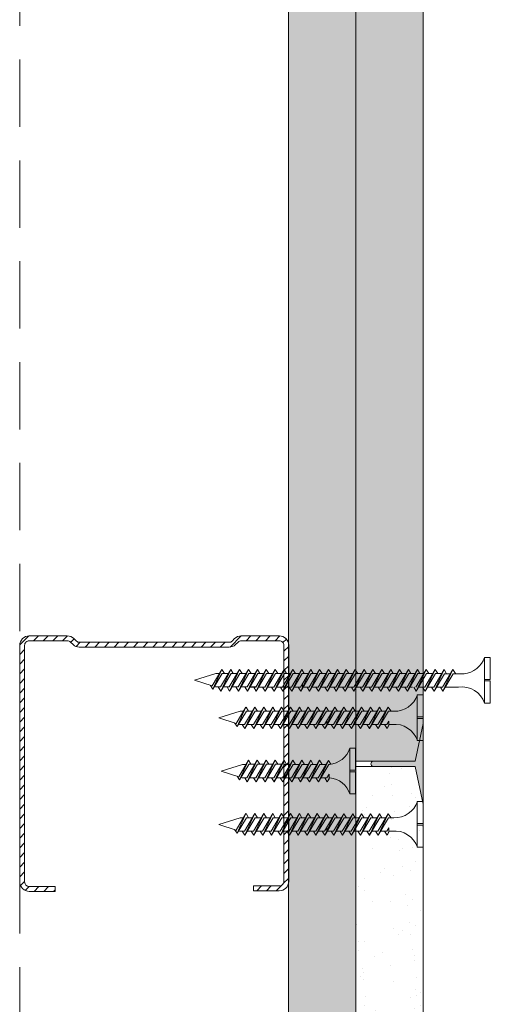
# Model space of a CAD drawing. Units: millimetres. Extents: x 20543 to 33908, y -12799 to 8201.
# Drawn here: x 22812 to 22900, y 3152 to 3335 of the extents above; entities that cross this region are included whole.
import ezdxf

# ---------------------------------------------------------------- set-up
doc = ezdxf.new("R2010")
doc.units = ezdxf.units.MM
doc.linetypes.add('DASHED2', pattern=[0.375, 0.25, -0.125])
for name, color, linetype, lineweight in [('ABS_AlçıLevha', 7, 'Continuous', 13), ('ABS_Borozan_25', 254, 'Continuous', 0), ('ABS_Borozan_38', 254, 'Continuous', 0), ('ABS_Borozan_55', 254, 'Continuous', 0), ('ABS_Derz_Alçı', 255, 'Continuous', 0), ('ABS_Derz_Dolgu', 255, 'Continuous', 0), ('ABS_Hatch_INTREMEFIT', 141, 'Continuous', 0), ('ABS_Kesik', 151, 'DASHED2', 5), ('ABS_Profil_C', 151, 'Continuous', 0), ('ABS_Vida', 251, 'Continuous', 0)]:
    doc.layers.add(name, color=color, linetype=linetype, lineweight=lineweight)
doc.layers.add('ABS_Profil_DC50', color=151, linetype='Continuous')

# ---------------------------------------------------------------- blocks, each defined once
blk = doc.blocks.new('*U280')
at = {"layer": 'ABS_Hatch_INTREMEFIT'}
h = blk.add_hatch(dxfattribs=at)
h.set_pattern_fill('AR-SAND', color=256, scale=0.015, style=0)
h.set_pattern_definition([(37.50000000000001, (-25.82560067594105, 0), (-0.02400046943976069, 0.7341198559940135), [0, -0.5791200000000001, 0, -0.6476999999999999, 0, -0.6191249999999999]), (7.499999999999999, (-25.82560067594105, 0), (0.674284924707004, 1.075237650852531), [0, -0.31242, 0, -0.52197, 0, -0.200025]), (327.5, (-26.29423067594105, 0), (1.186488555362187, 0.002155777017818643), [0, -0.1905, 0, -0.6858, 0, -0.89535]), (317.5, (-26.29423067594105, 0), (1.145334678708446, 0.3343939848858244), [0, -0.09524999999999999, 0, -0.4495799999999999, 0, -0.51435])])
h.paths.add_polyline_path([(43.72978810762281, 1.25), (-14.52062432452159, 1.25), (-15.22062432452159, 1.1), (-15.22062432452159, 0), (44.42978810762281, 0), (44.42978810762281, 1.1)])
at = {"layer": 'ABS_AlçıLevha'}
blk.add_lwpolyline([(43.72978810762281, 1.25), (-14.52062432452159, 1.25), (-15.22062432452159, 1.1), (-15.22062432452159, 0), (44.42978810762281, 0), (44.42978810762281, 1.1)], close=True, dxfattribs=at)
blk = doc.blocks.new('*U281')
at = {"layer": 'ABS_Hatch_INTREMEFIT'}
h = blk.add_hatch(dxfattribs=at)
h.set_pattern_fill('AR-SAND', color=256, scale=0.015, style=0)
h.set_pattern_definition([(37.50000000000001, (6.444229400518065, 0), (-0.02400046943976069, 0.7341198559940135), [0, -0.5791200000000001, 0, -0.6476999999999999, 0, -0.6191249999999999]), (7.499999999999999, (6.444229400518065, 0), (0.674284924707004, 1.075237650852531), [0, -0.31242, 0, -0.52197, 0, -0.200025]), (327.5, (5.975599400518065, 0), (1.186488555362187, 0.002155777017818643), [0, -0.1905, 0, -0.6858, 0, -0.89535]), (317.5, (5.975599400518065, 0), (1.145334678708446, 0.3343939848858244), [0, -0.09524999999999999, 0, -0.4495799999999999, 0, -0.51435])])
h.paths.add_polyline_path([(43.72978810762281, 1.25), (17.74920575193752, 1.25), (17.04920575193752, 1.1), (17.04920575193752, 0), (44.42978810762281, 0), (44.42978810762281, 1.1)])
at = {"layer": 'ABS_AlçıLevha'}
blk.add_lwpolyline([(43.72978810762281, 1.25), (17.74920575193752, 1.25), (17.04920575193752, 1.1), (17.04920575193752, 0), (44.42978810762281, 0), (44.42978810762281, 1.1)], close=True, dxfattribs=at)
blk = doc.blocks.new('*U246')
at = {"layer": 'ABS_Hatch_INTREMEFIT'}
h = blk.add_hatch(dxfattribs=at)
h.set_pattern_fill('AR-SAND', color=256, scale=0.015, style=0)
h.set_pattern_definition([(37.50000000000001, (53.30618303162811, 0), (-0.02400046943976069, 0.7341198559940135), [0, -0.5791200000000001, 0, -0.6476999999999999, 0, -0.6191249999999999]), (7.499999999999999, (53.30618303162811, 0), (0.674284924707004, 1.075237650852531), [0, -0.31242, 0, -0.52197, 0, -0.200025]), (327.5, (52.83755303162811, 0), (1.186488555362187, 0.002155777017818643), [0, -0.1905, 0, -0.6858, 0, -0.89535]), (317.5, (52.83755303162811, 0), (1.145334678708446, 0.3343939848858244), [0, -0.09524999999999999, 0, -0.4495799999999999, 0, -0.51435])])
h.paths.add_polyline_path([(97.73597113925092, 1.25), (10.60497635141945, 1.25), (10.60497635141945, 0), (97.73597113925092, 0)])
at = {"layer": 'ABS_AlçıLevha'}
blk.add_lwpolyline([(97.73597113925092, 1.25), (10.60497635141945, 1.25), (10.60497635141945, 0), (97.73597113925092, 0)], close=True, dxfattribs=at)
blk = doc.blocks.new('BOROZAN_45')
at = {"layer": 'ABS_Vida'}
for p, q in [((4.24999999998937, 54.99999999999983), (2.99999999998937, 51.03411558158388)), ((4.24999999998937, 54.99999999999983), (5.296664621532102, 51.7257732198521)), ((5.294692910825972, 51.73194122041951), (2.24999999998937, 49.92971748757901)), ((5.294692910825972, 51.73194122041951), (2.24999999998937, 49.92971748757901)), ((2.24999999998937, 49.92971748757901), (5.899999999990825, 51.58635142383338)), ((2.99999999998937, 49.86016462199024), (5.899808991551538, 51.58647310962971)), ((5.899808991551538, 51.58647310962971), (5.198339559629233, 52.03335842357029)), ((5.432470617550564, 51.30093834923156), (5.495497233674826, 51.10377544707063)), ((5.495497233674826, 50.18839993579587), (2.245497233674826, 48.26465021677342)), ((6.245497233674826, 50.12988084939553), (2.245497233674826, 48.26465021677342)), ((2.245497233674826, 49.91971709521732), (2.995497233674826, 49.4419143996127)), ((2.995497233674826, 48.20613113037308), (6.245497233674826, 50.12988084939553)), ((2.995497233674826, 49.85016422962855), (2.995497233674826, 48.70859245962475)), ((2.99999999998937, 51.03411558158388), (2.99999999998937, 50.37365973043035)), ((5.495497233674826, 51.10377544707063), (5.495497233674826, 50.18839993579223)), ((6.245497233674826, 50.12988084939553), (5.495497233674826, 50.60768354500016)), ((5.495497233674826, 49.6859386065442), (5.495497233674826, 48.53333305734833)), ((5.495497233674826, 48.53333305734833), (2.245497233674826, 46.60958333832951)), ((6.245497233674826, 48.47481397095163), (2.245497233674826, 46.60958333832951)), ((2.245497233674826, 48.26465021677342), (2.995497233674826, 47.7868475211688)), ((2.995497233674826, 46.55106425192918), (6.245497233674826, 48.47481397095163)), ((2.995497233674826, 48.20613113037308), (2.995497233674826, 47.05352558118085)), ((6.245497233674826, 48.47481397095163), (5.495497233674826, 48.95261666655625)), ((5.495497233674826, 48.03087172810029), (5.495497233674826, 46.87826617890443)), ((5.495497233674826, 46.87826617890806), (2.245497233674826, 44.95451645988561)), ((2.245497233674826, 44.95451645988561), (6.245497233674826, 46.81974709250773)), ((2.245497233674826, 46.60958333832951), (2.995497233674826, 46.13178064272489)), ((6.245497233674826, 46.81974709250773), (2.995497233674826, 44.89599737348527)), ((2.995497233674826, 46.55106425192918), (2.995497233674826, 45.39845870273695)), ((6.245497233674826, 46.81974709250773), (5.495497233674826, 47.29754978811235)), ((5.495497233674826, 46.37580484965639), (5.495497233674826, 45.22319930046052)), ((5.495497233674826, 45.22319930046052), (2.245497233674826, 43.29944958144171)), ((6.245497233674826, 45.16468021406382), (2.245497233674826, 43.29944958144171)), ((2.995497233674826, 44.47671376428099), (2.245497233674826, 44.95451645988561)), ((2.995497233674826, 44.89599737348527), (2.995497233674826, 43.74339182429304)), ((2.99999999998937, 43.23989710821462), (6.24999999998937, 45.17468060642551)), ((6.245497233674826, 45.16468021406382), (2.99999999998937, 43.23989710821462)), ((6.245497233674826, 45.16468021406382), (5.495497233674826, 45.64248290966844)), ((5.495497233674826, 44.72061335662494), (5.495497233674826, 43.56813242201662)), ((5.49999999998937, 44.72819210683502), (5.49999999998937, 43.57813281437831)), ((6.24999999998937, 43.51961372798161), (5.49999999998937, 43.99741642358623)), ((2.245497233674826, 43.29944958144171), (3.00875544667025, 42.82782929208753)), ((5.49999999998937, 43.57813281437831), (2.24999999998937, 41.65438309535949)), ((6.24999999998937, 43.51961372798161), (2.24999999998937, 41.65438309535949)), ((2.99999999998937, 41.58483022977072), (6.24999999998937, 43.51961372798161)), ((2.99999999998937, 43.23989710821462), (2.99999999998937, 42.09832533821083)), ((5.49999999998937, 43.07312522839476), (5.49999999998937, 41.9230659359344)), ((6.24999999998937, 41.8645468495377), (5.49999999998937, 42.34234954514233)), ((5.49999999998937, 41.92306593593804), (2.24999999998937, 39.99931621691559)), ((6.24999999998937, 41.8645468495377), (2.24999999998937, 39.99931621691559)), ((2.24999999998937, 41.65438309535949), (2.99999999998937, 41.17658039975487)), ((2.99999999998937, 39.94079713051525), (6.24999999998937, 41.8645468495377)), ((2.99999999998937, 41.58483022977072), (2.99999999998937, 40.44325845976692)), ((5.49999999998937, 41.42060460668637), (5.49999999998937, 40.2679990574905)), ((6.24999999998937, 40.2094799710938), (5.49999999998937, 40.68728266669842)), ((5.49999999998937, 40.26799905749414), (2.24999999998937, 38.34424933847168)), ((2.24999999998937, 38.34424933847168), (6.24999999998937, 40.2094799710938)), ((2.24999999998937, 39.99931621691559), (2.99999999998937, 39.52151352131096)), ((5.49999999998937, 38.6129321790466), (2.24999999998937, 36.68918246002778)), ((6.24999999998937, 38.5544130926499), (2.24999999998937, 36.68918246002778)), ((6.24999999998937, 40.2094799710938), (2.99999999998937, 38.28573025207135)), ((2.99999999998937, 39.94079713051525), (2.99999999998937, 38.78819158132302)), ((3.004502766296639, 36.62962998680069), (6.254502766296639, 38.56441348501158)), ((6.24999999998937, 38.5544130926499), (3.004502766296639, 36.62962998680069)), ((5.49999999998937, 39.76553772824246), (5.49999999998937, 38.6129321790466)), ((6.24999999998937, 38.5544130926499), (5.49999999998937, 39.03221578825452)), ((2.99999999998937, 37.86644664286706), (2.24999999998937, 38.34424933847168)), ((2.24999999998937, 36.68918246002778), (3.013258212977519, 36.2175621706736)), ((5.504502766296639, 36.96786569296438), (2.254502766296639, 35.04411597394557)), ((6.254502766296639, 36.90934660656768), (2.254502766296639, 35.04411597394557)), ((2.99999999998937, 38.28573025207135), (2.99999999998937, 37.13312470287912)), ((3.004502766296639, 34.97456310835679), (6.254502766296639, 36.90934660656768)), ((3.004502766296639, 36.62962998680069), (3.004502766296639, 35.4880582167969)), ((5.49999999998937, 38.11034623521101), (5.49999999998937, 36.95786530060269)), ((5.504502766296639, 38.1179249854211), (5.504502766296639, 36.96786569296438)), ((6.254502766296639, 36.90934660656768), (5.504502766296639, 37.3871493021723)), ((5.504502766296639, 35.31279881452775), (2.254502766296639, 33.3890490955053)), ((2.254502766296639, 33.3890490955053), (6.254502766296639, 35.25427972812741)), ((2.254502766296639, 35.04411597394557), (2.972134238776391, 34.58693430461018)), ((6.254502766296639, 35.25427972812741), (3.004502766296639, 33.33053000910496)), ((3.004502766296639, 34.98559688754887), (3.004502766296639, 33.83299133835663)), ((3.004502766296639, 34.97456310835679), (3.004502766296639, 34.87084879743253)), ((5.504502766296639, 35.31279881452411), (4.84580891102479, 34.92290277790727)), ((4.84580891102479, 34.92290277790727), (5.694671579553244, 34.92290277790727)), ((5.491343118086945, 34.80254798694642), (5.491343118086945, 34.92290277790727)), ((5.504502766296639, 36.46285810698083), (5.504502766296639, 35.31279881452048)), ((6.254502766296639, 35.25427972812378), (5.504502766296639, 35.7320824237284)), ((5.504502766296639, 34.81033748527608), (5.504502766296639, 33.65773193608021)), ((6.254502766296639, 35.25427972812378), (5.54386260325947, 34.92290277790727)), ((5.694671579553244, 34.92290277790727), (6.254502766296639, 35.25427972812378)), ((5.504502766296639, 33.65773193608021), (2.254502766296639, 31.7339822170614)), ((6.254502766296639, 33.59921284968351), (2.254502766296639, 31.7339822170614)), ((3.004502766296639, 32.91124639990068), (2.254502766296639, 33.3890490955053)), ((3.004502766296639, 33.33053000910496), (3.004502766296639, 32.17792445991273)), ((3.009005532611184, 31.67442974383431), (6.259005532611184, 33.6092132420452)), ((6.254502766296639, 33.59921284968351), (3.009005532611184, 31.67442974383431)), ((6.254502766296639, 33.59921284968351), (5.504502766296639, 34.07701554528813)), ((5.504502766296639, 33.15514599224463), (5.504502766296639, 32.00266505763631)), ((5.509005532611184, 33.16272474245471), (5.509005532611184, 32.012665449998)), ((2.254502766296639, 31.7339822170614), (3.017760979292063, 31.26236192770722)), ((5.509005532611184, 32.012665449998), (2.259005532611184, 30.08891573097918)), ((6.259005532611184, 31.9541463636013), (2.259005532611184, 30.08891573097918)), ((3.009005532611184, 30.01936286539041), (6.259005532611184, 31.9541463636013)), ((3.009005532611184, 31.67442974383431), (3.009005532611184, 30.53285797383052)), ((6.259005532611184, 31.9541463636013), (5.509005532611184, 32.43194905920592)), ((5.509005532611184, 31.50765786401445), (5.509005532611184, 30.35759857155409)), ((5.509005532611184, 30.35759857155773), (2.259005532611184, 28.43384885253528)), ((6.259005532611184, 30.29907948515739), (2.259005532611184, 28.43384885253528)), ((2.259005532611184, 30.08891573097918), (3.009005532611184, 29.61111303537456)), ((3.009005532611184, 28.37532976613494), (6.259005532611184, 30.29907948515739)), ((3.009005532611184, 30.01936286539041), (3.009005532611184, 28.87779109538661)), ((6.259005532611184, 30.29907948515739), (5.509005532611184, 30.77688218076202)), ((5.509005532611184, 29.85513724230606), (5.509005532611184, 28.70253169311019)), ((5.509005532611184, 28.70253169311383), (2.259005532611184, 26.77878197409137)), ((2.259005532611184, 26.77878197409137), (6.259005532611184, 28.64401260671349)), ((2.259005532611184, 28.43384885253528), (3.009005532611184, 27.95604615693065)), ((6.259005532611184, 28.64401260671349), (3.009005532611184, 26.72026288769104)), ((3.009005532611184, 28.37532976613494), (3.009005532611184, 27.22272421694271)), ((6.259005532611184, 28.64401260671349), (5.509005532611184, 29.12181530231811)), ((5.509005532611184, 28.20007036386215), (5.509005532611184, 27.04746481466628)), ((6.259005532611184, 26.98894572826958), (5.509005532611184, 27.46674842387421)), ((5.509005532611184, 27.04746481466628), (2.259005532611184, 25.12371509564747)), ((6.259005532611184, 26.98894572826958), (2.259005532611184, 25.12371509564747)), ((3.009005532611184, 26.30097927848675), (2.259005532611184, 26.77878197409137)), ((3.009005532611184, 26.72026288769104), (3.009005532611184, 25.5676573384988)), ((3.013508298918453, 25.06416262242038), (6.263508298918453, 26.99894612063127)), ((6.259005532611184, 26.98894572826958), (3.013508298918453, 25.06416262242038)), ((5.509005532611184, 26.5448788708307), (5.509005532611184, 25.39239793622238)), ((5.513508298918453, 26.55245762104079), (5.513508298918453, 25.40239832858407)), ((6.263508298918453, 25.34387924218737), (5.513508298918453, 25.82168193779199)), ((2.259005532611184, 25.12371509564747), (3.022263745599332, 24.65209480629329)), ((5.513508298918453, 25.40239832858407), (2.263508298918453, 23.47864860956525)), ((6.263508298918453, 25.34387924218737), (2.263508298918453, 23.47864860956525)), ((3.013508298918453, 23.40909574397648), (6.263508298918453, 25.34387924218737)), ((3.013508298918453, 25.06416262242038), (3.013508298918453, 23.92259085241659)), ((5.513508298918453, 24.89739074260052), (5.513508298918453, 23.74733145014017)), ((6.263508298918453, 23.68881236374347), (5.513508298918453, 24.16661505934809)), ((5.513508298918453, 23.74733145014017), (2.263508298918453, 21.82358173112135)), ((6.263508298918453, 23.68881236374347), (2.263508298918453, 21.82358173112135)), ((2.263508298918453, 23.47864860956525), (2.981139771398205, 23.02146694022987)), ((5.513508298918453, 22.0922645716999), (2.263508298918453, 20.16851485267745)), ((6.263508298918453, 22.03374548529956), (2.263508298918453, 20.16851485267745)), ((3.013508298918453, 21.75402886553258), (6.263508298918453, 23.68881236374347)), ((3.013508298918453, 23.40909574397648), (3.013508298918453, 22.44095362069802)), ((3.013508298918453, 23.40909574397648), (3.013508298918453, 22.26752397397269)), ((3.013508298918453, 20.10999576627711), (6.263508298918453, 22.03374548529956)), ((5.513508298918453, 23.7473314501438), (4.854814443646603, 23.35743541352696)), ((5.500348650708759, 22.74471484523065), (5.500348650708759, 23.35743541352696)), ((5.513508298918453, 23.24232386415662), (5.513508298918453, 22.09226457169626)), ((6.263508298918453, 22.03374548529956), (5.513508298918453, 22.51154818090419)), ((6.263508298918453, 23.68881236374347), (5.552868135881283, 23.35743541352696)), ((5.703677112175058, 23.35743541352696), (6.263508298918453, 23.68881236374347)), ((2.263508298918453, 21.82358173112135), (3.013508298918453, 21.34577903551673)), ((5.513508298918453, 20.437197693256), (2.263508298918453, 18.51344797423354)), ((2.263508298918453, 18.51344797423354), (6.263508298918453, 20.37867860685566)), ((2.263508298918453, 20.16851485267745), (3.013508298918453, 19.69071215707282)), ((3.013508298918453, 21.75402886553258), (3.013508298918453, 20.61245709552878)), ((6.263508298918453, 20.37867860685566), (3.013508298918453, 18.4549288878332)), ((5.513508298918453, 21.58980324244823), (5.513508298918453, 20.43719769325236)), ((6.263508298918453, 20.37867860685566), (5.513508298918453, 20.85648130246028)), ((5.513508298918453, 18.78213081480845), (2.263508298918453, 16.85838109578964)), ((6.263508298918453, 18.72361172841175), (2.263508298918453, 16.85838109578964)), ((3.013508298918453, 18.03564527862892), (2.263508298918453, 18.51344797423354)), ((3.013508298918453, 20.10999576627711), (3.013508298918453, 18.95739021708488)), ((3.013508298918453, 18.4549288878332), (3.013508298918453, 17.30232333864097)), ((3.018011065225721, 16.79882862256255), (6.268011065225721, 18.73361212077344)), ((6.263508298918453, 18.72361172841175), (3.018011065225721, 16.79882862256255)), ((5.513508298918453, 19.93473636400432), (5.513508298918453, 18.78213081480845)), ((6.263508298918453, 18.72361172841175), (5.513508298918453, 19.20141442401638)), ((2.263508298918453, 16.85838109578964), (3.026766511906601, 16.38676080643546)), ((5.518011065225721, 17.13706432872624), (2.268011065225721, 15.21331460970742)), ((6.268011065225721, 17.07854524232954), (2.268011065225721, 15.21331460970742)), ((3.018011065225721, 15.14376174411865), (6.268011065225721, 17.07854524232954)), ((3.018011065225721, 16.79882862256255), (3.018011065225721, 15.65725685255876)), ((5.513508298918453, 18.27954487097287), (5.513508298918453, 17.12706393636455)), ((5.518011065225721, 18.28712362118296), (5.518011065225721, 17.13706432872624)), ((6.268011065225721, 17.07854524232954), (5.518011065225721, 17.55634793793416)), ((5.518011065225721, 16.63205674274269), (5.518011065225721, 15.48199745028234)), ((5.518011065225721, 15.48199745028234), (2.268011065225721, 13.55824773126352)), ((6.268011065225721, 15.42347836388564), (2.268011065225721, 13.55824773126352)), ((2.268011065225721, 15.21331460970742), (2.985642537705473, 14.75613294037204)), ((3.018011065225721, 13.48869486567474), (6.268011065225721, 15.42347836388564)), ((3.018011065225721, 15.14376174411865), (3.018011065225721, 14.17561962084019)), ((5.504851417016027, 14.47938084537282), (5.504851417016027, 15.09210141366913)), ((5.504851417016027, 14.47938084537282), (5.504851417016027, 15.09210141366913)), ((6.268011065225721, 15.42347836388564), (5.518011065225721, 15.90128105949026)), ((6.268011065225721, 15.42347836388564), (5.557370902188552, 15.09210141366913)), ((5.708179878482326, 15.09210141366913), (6.268011065225721, 15.42347836388564)), ((5.518011065225721, 13.82693057184207), (2.268011065225721, 11.90318085281962)), ((6.268011065225721, 13.76841148544173), (2.268011065225721, 11.90318085281962)), ((2.268011065225721, 13.55824773126352), (3.018011065225721, 13.0804450356589)), ((3.018011065225721, 11.84466176641928), (6.268011065225721, 13.76841148544173)), ((3.018011065225721, 13.48869486567474), (3.018011065225721, 12.34712309567095)), ((6.268011065225721, 13.76841148544173), (5.518011065225721, 14.24621418104635)), ((5.518011065225721, 13.3244692425904), (5.518011065225721, 12.17186369339453)), ((5.518011065225721, 12.17186369339817), (2.268011065225721, 10.24811397437571)), ((2.268011065225721, 10.24811397437571), (6.268011065225721, 12.11334460699783)), ((2.268011065225721, 11.90318085281962), (3.018011065225721, 11.42537815721499)), ((6.268011065225721, 12.11334460699783), (3.018011065225721, 10.18959488797537)), ((3.018011065225721, 11.84466176641928), (3.018011065225721, 10.69205621722705)), ((6.268011065225721, 12.11334460699783), (5.518011065225721, 12.59114730260245)), ((5.518011065225721, 11.66940236414649), (5.518011065225721, 10.51679681495062)), ((5.518011065225721, 10.51679681495062), (2.268011065225721, 8.593047095931809)), ((6.268011065225721, 10.45827772855392), (2.268011065225721, 8.593047095931809)), ((3.018011065225721, 9.77031127877109), (2.268011065225721, 10.24811397437571)), ((3.018011065225721, 10.18959488797537), (3.018011065225721, 9.036989338783144)), ((3.02251383153299, 8.533494622704723), (6.27251383153299, 10.46827812091561)), ((6.268011065225721, 10.45827772855392), (3.02251383153299, 8.533494622704723)), ((6.268011065225721, 10.45827772855392), (5.518011065225721, 10.93608042415855)), ((5.518011065225721, 10.01421087111504), (5.518011065225721, 8.86172993650672)), ((5.52251383153299, 10.02178962132513), (5.52251383153299, 8.87173032886841)), ((6.27251383153299, 8.81321124247171), (5.52251383153299, 9.291013938076333)), ((2.268011065225721, 8.593047095931809), (3.03126927821387, 8.121426806577631)), ((5.52251383153299, 8.87173032886841), (2.27251383153299, 6.947980609849594)), ((6.27251383153299, 8.81321124247171), (2.27251383153299, 6.947980609849594)), ((3.02251383153299, 6.878427744260819), (6.27251383153299, 8.81321124247171)), ((3.02251383153299, 8.533494622704723), (3.02251383153299, 7.39192285270093)), ((5.52251383153299, 8.36672274288486), (5.52251383153299, 5.906898023057934)), ((2.27251383153299, 6.947980609849594), (2.990145304012742, 6.49079894051421)), ((3.02251383153299, 6.878427744260819), (3.02251383153299, 4.867262581642819)), ((0, 1.069598729331162), (0, 0)), ((0, 1.069598729331162), (8.5, 1.069598729331162)), ((0, 0), (4.07811015182142, 0)), ((4.07811015182142, 0), (4.07811015182142, 1.069598729327751)), ((4.36720546162087, 0), (4.36720546162087, 1.069598729327751)), ((4.36720546162087, 0), (8.5, 0)), ((8.5, 1.069598729331162), (8.5, 0))]:
    blk.add_line(p, q, dxfattribs=at)
for centre, radius, start, end in [((9.85670106903612, 5.231948965451579), 4.386426249248775, 171.1486065766325, 251.9832322253951), ((-1.401618947234311, 5.27678016090114), 4.443045744968767, 288.3887996515913, 354.7115154654173)]:
    blk.add_arc(centre, radius, start, end, dxfattribs=at)
blk = doc.blocks.new('BOROZAN_38')
at = {"layer": 'ABS_Vida'}
for p, q in [((4.249999999992895, 37.99999999999699), (2.99999999999288, 34.03411558158103)), ((4.249999999992895, 37.99999999999699), (5.296664621535626, 34.72577321984926)), ((5.899808991555062, 34.58647310962687), (5.198339559632757, 35.03335842356745)), ((5.495497233678336, 33.18839993579303), (2.245497233678336, 31.26465021677058)), ((6.245497233678336, 33.12988084939269), (2.245497233678336, 31.26465021677058)), ((5.294692910829497, 34.73194122041667), (2.24999999999288, 32.92971748757617)), ((5.294692910829497, 34.73194122041667), (2.24999999999288, 32.92971748757617)), ((2.24999999999288, 32.92971748757617), (5.89999999999435, 34.58635142383054)), ((2.995497233678336, 31.20613113037024), (6.245497233678336, 33.12988084939269)), ((2.99999999999288, 32.86016462198739), (5.899808991555062, 34.58647310962687)), ((2.99999999999288, 34.03411558158103), (2.99999999999288, 33.37365973042751)), ((5.432470617554074, 34.30093834922872), (5.495497233678336, 34.10377544706779)), ((5.495497233678336, 34.10377544706779), (5.495497233678336, 33.18839993578939)), ((6.245497233678336, 33.12988084939269), (5.495497233678336, 33.60768354499731)), ((2.245497233678336, 32.91971709521448), (2.995497233678336, 32.44191439960986)), ((5.495497233678336, 31.53333305734549), (2.245497233678336, 29.60958333832667)), ((6.245497233678336, 31.47481397094879), (2.245497233678336, 29.60958333832667)), ((2.245497233678336, 31.26465021677058), (2.995497233678336, 30.78684752116595)), ((2.995497233678336, 32.8501642296257), (2.995497233678336, 31.70859245962191)), ((2.995497233678336, 29.55106425192633), (6.245497233678336, 31.47481397094879)), ((2.995497233678336, 31.20613113037024), (2.995497233678336, 30.05352558117801)), ((5.495497233678336, 32.68593860654136), (5.495497233678336, 31.53333305734549)), ((6.245497233678336, 31.47481397094879), (5.495497233678336, 31.95261666655341)), ((5.495497233678336, 29.87826617890522), (2.245497233678336, 27.95451645988277)), ((2.245497233678336, 27.95451645988277), (6.245497233678336, 29.81974709250488)), ((2.245497233678336, 29.60958333832667), (2.995497233678336, 29.13178064272205)), ((6.245497233678336, 29.81974709250488), (2.995497233678336, 27.89599737348243)), ((2.995497233678336, 29.55106425192633), (2.995497233678336, 28.3984587027341)), ((5.495497233678336, 31.03087172809745), (5.495497233678336, 29.87826617890158)), ((6.245497233678336, 29.81974709250488), (5.495497233678336, 30.29754978810951)), ((5.495497233678336, 29.37580484965355), (5.495497233678336, 28.22319930045768)), ((5.495497233678336, 28.22319930045768), (2.245497233678336, 26.29944958143886)), ((6.245497233678336, 28.16468021406098), (2.245497233678336, 26.29944958143886)), ((2.995497233678336, 27.47671376427814), (2.245497233678336, 27.95451645988277)), ((2.995497233678336, 27.89599737348243), (2.995497233678336, 26.7433918242902)), ((2.99999999999288, 26.23989710821178), (6.24999999999288, 28.17468060642267)), ((6.245497233678336, 28.16468021406098), (2.99999999999288, 26.23989710821178)), ((6.245497233678336, 28.16468021406098), (5.495497233678336, 28.6424829096656)), ((5.495497233678336, 27.7206133566221), (5.495497233678336, 26.56813242201378)), ((5.49999999999288, 27.72819210683218), (5.49999999999288, 26.57813281437546)), ((2.245497233678336, 26.29944958143886), (3.00875544667376, 25.82782929208469)), ((5.49999999999288, 26.57813281437546), (2.24999999999288, 24.65438309535665)), ((6.24999999999288, 26.51961372797876), (2.24999999999288, 24.65438309535665)), ((2.99999999999288, 24.58483022976787), (6.24999999999288, 26.51961372797876)), ((2.99999999999288, 26.23989710821178), (2.99999999999288, 25.09832533820799)), ((6.24999999999288, 26.51961372797876), (5.49999999999288, 26.99741642358339)), ((5.49999999999288, 26.07312522839192), (5.49999999999288, 24.92306593593156)), ((5.49999999999288, 24.9230659359352), (2.24999999999288, 22.99931621691275)), ((6.24999999999288, 24.86454684953486), (2.24999999999288, 22.99931621691275)), ((2.24999999999288, 24.65438309535665), (2.99999999999288, 24.17658039975203)), ((2.99999999999288, 22.94079713051241), (6.24999999999288, 24.86454684953486)), ((2.99999999999288, 24.58483022976787), (2.99999999999288, 23.44325845976408)), ((6.24999999999288, 24.86454684953486), (5.49999999999288, 25.34234954513948)), ((5.49999999999288, 24.42060460668353), (5.49999999999288, 23.26799905748766)), ((5.49999999999288, 23.26799905749129), (2.24999999999288, 21.34424933846884)), ((2.24999999999288, 21.34424933846884), (6.24999999999288, 23.20947997109096)), ((2.24999999999288, 22.99931621691275), (2.99999999999288, 22.52151352130812)), ((6.24999999999288, 23.20947997109096), (2.99999999999288, 21.2857302520685)), ((2.99999999999288, 22.94079713051241), (2.99999999999288, 21.78819158132018)), ((6.24999999999288, 23.20947997109096), (5.49999999999288, 23.68728266669558)), ((5.49999999999288, 22.76553772823962), (5.49999999999288, 21.61293217904375)), ((6.24999999999288, 21.55441309264705), (5.49999999999288, 22.03221578825168)), ((5.49999999999288, 21.61293217904375), (2.24999999999288, 19.68918246002494)), ((6.24999999999288, 21.55441309264705), (2.24999999999288, 19.68918246002494)), ((2.99999999999288, 20.86644664286422), (2.24999999999288, 21.34424933846884)), ((2.99999999999288, 21.2857302520685), (2.99999999999288, 20.13312470287627)), ((3.004502766300149, 19.62962998679785), (6.254502766300149, 21.56441348500874)), ((6.24999999999288, 21.55441309264705), (3.004502766300149, 19.62962998679785)), ((5.49999999999288, 21.11034623520817), (5.49999999999288, 19.95786530059985)), ((5.504502766300149, 21.11792498541826), (5.504502766300149, 19.96786569296154)), ((6.254502766300149, 19.90934660656484), (5.504502766300149, 20.38714930216946)), ((2.24999999999288, 19.68918246002494), (3.013258212981029, 19.21756217067076)), ((5.504502766300149, 19.96786569296154), (2.254502766300149, 18.04411597394272)), ((6.254502766300149, 19.90934660656484), (2.254502766300149, 18.04411597394272)), ((5.504502766300149, 18.31279881452491), (2.254502766300149, 16.38904909550246)), ((3.004502766300149, 17.97456310835395), (6.254502766300149, 19.90934660656484)), ((3.004502766300149, 19.62962998679785), (3.004502766300149, 18.48805821679406)), ((5.504502766300149, 18.31279881452127), (4.8458089110283, 17.92290277790443)), ((5.504502766300149, 19.46285810697799), (5.504502766300149, 18.31279881451763)), ((6.254502766300149, 18.25427972812093), (5.504502766300149, 18.73208242372556)), ((2.254502766300149, 16.38904909550246), (6.254502766300149, 18.25427972812457)), ((2.254502766300149, 18.04411597394272), (2.972134238779901, 17.58693430460734)), ((5.504502766300149, 16.65773193607737), (2.254502766300149, 14.73398221705855)), ((6.254502766300149, 16.59921284968067), (2.254502766300149, 14.73398221705855)), ((6.254502766300149, 18.25427972812457), (3.004502766300149, 16.33053000910212)), ((3.004502766300149, 17.98559688754602), (3.004502766300149, 16.83299133835379)), ((3.004502766300149, 17.97456310835395), (3.004502766300149, 17.87084879742969)), ((3.009005532614694, 14.67442974383147), (6.259005532614694, 16.60921324204236)), ((6.254502766300149, 16.59921284968067), (3.009005532614694, 14.67442974383147)), ((4.8458089110283, 17.92290277790443), (5.694671579556754, 17.92290277790443)), ((5.491343118090455, 17.80254798694358), (5.491343118090455, 17.92290277790443)), ((5.504502766300149, 17.81033748527324), (5.504502766300149, 16.65773193607737)), ((6.254502766300149, 16.59921284968067), (5.504502766300149, 17.07701554528529)), ((6.254502766300149, 18.25427972812093), (5.54386260326298, 17.92290277790443)), ((5.694671579556754, 17.92290277790443), (6.254502766300149, 18.25427972812093)), ((3.004502766300149, 15.91124639989783), (2.254502766300149, 16.38904909550246)), ((2.254502766300149, 14.73398221705855), (3.017760979295574, 14.26236192770438)), ((5.509005532614694, 15.01266544999515), (2.259005532614694, 13.08891573097634)), ((6.259005532614694, 14.95414636359845), (2.259005532614694, 13.08891573097634)), ((3.004502766300149, 16.33053000910212), (3.004502766300149, 15.17792445990989)), ((3.009005532614694, 13.01936286538756), (6.259005532614694, 14.95414636359845)), ((3.009005532614694, 14.67442974383147), (3.009005532614694, 13.53285797382767)), ((5.504502766300149, 16.15514599224178), (5.504502766300149, 15.00266505763346)), ((5.509005532614694, 16.16272474245187), (5.509005532614694, 15.01266544999515)), ((6.259005532614694, 14.95414636359845), (5.509005532614694, 15.43194905920308)), ((5.509005532614694, 13.35759857155489), (2.259005532614694, 11.43384885253244)), ((6.259005532614694, 13.29907948515455), (2.259005532614694, 11.43384885253244)), ((2.259005532614694, 13.08891573097634), (3.009005532614694, 12.61111303537172)), ((3.009005532614694, 11.3753297661321), (6.259005532614694, 13.29907948515455)), ((3.009005532614694, 13.01936286538756), (3.009005532614694, 11.87779109538377)), ((5.509005532614694, 14.50765786401161), (5.509005532614694, 13.35759857155125)), ((6.259005532614694, 13.29907948515455), (5.509005532614694, 13.77688218075917)), ((5.509005532614694, 12.85513724230321), (5.509005532614694, 11.70253169310735)), ((5.509005532614694, 11.70253169311098), (2.259005532614694, 9.778781974088531)), ((2.259005532614694, 9.778781974088531), (6.259005532614694, 11.64401260671065)), ((2.259005532614694, 11.43384885253244), (3.009005532614694, 10.95604615692781)), ((6.259005532614694, 11.64401260671065), (3.009005532614694, 9.720262887688193)), ((3.009005532614694, 11.3753297661321), (3.009005532614694, 10.22272421693987)), ((6.259005532614694, 11.64401260671065), (5.509005532614694, 12.12181530231527)), ((5.509005532614694, 11.20007036385931), (5.509005532614694, 10.04746481466344)), ((5.509005532614694, 10.04746481466344), (2.259005532614694, 8.123715095644627)), ((6.259005532614694, 9.988945728266742), (2.259005532614694, 8.123715095644627)), ((3.009005532614694, 9.300979278483908), (2.259005532614694, 9.778781974088531)), ((3.009005532614694, 9.720262887688193), (3.009005532614694, 8.567657338495962)), ((3.013508298921963, 8.064162622417541), (6.263508298921963, 9.998946120628432)), ((6.259005532614694, 9.988945728266742), (3.013508298921963, 8.064162622417541)), ((6.259005532614694, 9.988945728266742), (5.509005532614694, 10.46674842387137)), ((5.509005532614694, 9.544878870827858), (5.509005532614694, 8.392397936219538)), ((5.513508298921963, 9.552457621037945), (5.513508298921963, 8.402398328581228)), ((2.259005532614694, 8.123715095644627), (3.022263745602842, 7.652094806290449)), ((5.513508298921963, 8.402398328581228), (2.263508298921963, 6.478648609562413)), ((6.263508298921963, 8.343879242184528), (2.263508298921963, 6.478648609562413)), ((3.013508298921963, 6.409095743973637), (6.263508298921963, 8.343879242184528)), ((3.013508298921963, 8.064162622417541), (3.013508298921963, 6.922590852413748)), ((6.263508298921963, 8.343879242184528), (5.513508298921963, 8.821681937789151)), ((5.513508298921963, 7.897390742597679), (5.513508298921963, 6.747331450137324)), ((2.263508298921963, 6.478648609562413), (2.981139771401715, 6.021466940227029)), ((3.013508298921963, 6.409095743973637), (3.013508298921963, 5.440953620695183)), ((5.513508298921963, 6.747331450140962), (4.854814443650113, 6.357435413524115)), ((4.854814443650113, 6.357435413524115), (5.703677112178568, 6.357435413524115)), ((5.500348650712269, 5.744714845227804), (5.500348650712269, 6.357435413524115)), ((6.263508298921963, 6.688812363740624), (5.513508298921963, 7.166615059345247)), ((6.263508298921963, 6.688812363740624), (5.552868135884793, 6.357435413524115)), ((5.703677112178568, 6.357435413524115), (6.263508298921963, 6.688812363740624)), ((0, 1.069598729331162), (0, 0)), ((0, 1.069598729331162), (8.5, 1.069598729331162)), ((0, 0), (4.07811015182142, 0)), ((4.07811015182142, 0), (4.07811015182142, 1.069598729327751)), ((4.36720546162087, 0), (4.36720546162087, 1.069598729327751)), ((4.36720546162087, 0), (8.5, 0)), ((8.5, 1.069598729331162), (8.5, 0))]:
    blk.add_line(p, q, dxfattribs=at)
for centre, radius, start, end in [((9.85670106903612, 5.231948965451579), 4.386426249248775, 173.2868703507717, 251.9832322253958), ((-1.362856214301132, 5.224960339790499), 4.381691391459969, 288.1215718786534, 2.825511829149102)]:
    blk.add_arc(centre, radius, start, end, dxfattribs=at)
blk = doc.blocks.new('BOROZAN_25')
at = {"layer": 'ABS_Vida'}
for p, q in [((4.25000000000729, 25.00000000000137), (3.000000000007276, 21.03411558158542)), ((4.25000000000729, 25.00000000000137), (5.296664621550022, 21.72577321985364)), ((5.899808991569458, 21.58647310963125), (5.198339559647152, 22.03335842357183)), ((5.495497233692731, 20.18839993579741), (2.245497233692731, 18.26465021677496)), ((5.294692910843892, 21.73194122042106), (2.250000000007276, 19.92971748758055)), ((5.294692910843892, 21.73194122042106), (2.250000000007276, 19.92971748758055)), ((2.250000000007276, 19.92971748758055), (5.900000000008745, 21.58635142383492)), ((3.000000000007276, 19.86016462199178), (5.899808991569458, 21.58647310963125)), ((3.000000000007276, 21.03411558158542), (3.000000000007276, 20.37365973043189)), ((5.43247061756847, 21.3009383492331), (5.495497233692731, 21.10377544707217)), ((5.495497233692731, 21.10377544707217), (5.495497233692731, 20.18839993579378)), ((6.245497233692731, 20.12988084939708), (5.495497233692731, 20.6076835450017)), ((6.245497233692731, 20.12988084939708), (2.245497233692731, 18.26465021677496)), ((2.245497233692731, 19.91971709521886), (2.995497233692731, 19.44191439961424)), ((5.495497233692731, 18.53333305734987), (2.245497233692731, 16.60958333833106)), ((6.245497233692731, 18.47481397095317), (2.245497233692731, 16.60958333833106)), ((2.995497233692731, 18.20613113037462), (6.245497233692731, 20.12988084939708)), ((2.995497233692731, 19.85016422963009), (2.995497233692731, 18.7085924596263)), ((2.995497233692731, 16.55106425193072), (6.245497233692731, 18.47481397095317)), ((5.495497233692731, 19.68593860654574), (5.495497233692731, 18.53333305734987)), ((6.245497233692731, 18.47481397095317), (5.495497233692731, 18.95261666655779)), ((2.245497233692731, 18.26465021677496), (2.995497233692731, 17.78684752117034)), ((5.495497233692731, 16.87826617890961), (2.245497233692731, 14.95451645988715)), ((2.245497233692731, 14.95451645988715), (6.245497233692731, 16.81974709250927)), ((2.245497233692731, 16.60958333833106), (2.995497233692731, 16.13178064272643)), ((2.995497233692731, 18.20613113037462), (2.995497233692731, 17.05352558118239)), ((6.245497233692731, 16.81974709250927), (2.995497233692731, 14.89599737348681)), ((2.995497233692731, 16.55106425193072), (2.995497233692731, 15.39845870273849)), ((5.495497233692731, 18.03087172810184), (5.495497233692731, 16.87826617890597)), ((6.245497233692731, 16.81974709250927), (5.495497233692731, 17.29754978811389)), ((5.495497233692731, 15.22319930046206), (2.245497233692731, 13.29944958144325)), ((6.245497233692731, 15.16468021406536), (2.245497233692731, 13.29944958144325)), ((2.995497233692731, 14.47671376428253), (2.245497233692731, 14.95451645988715)), ((2.995497233692731, 14.89599737348681), (2.995497233692731, 13.74339182429458)), ((3.000000000007276, 13.23989710821616), (6.250000000007276, 15.17468060642705)), ((6.245497233692731, 15.16468021406536), (3.000000000007276, 13.23989710821616)), ((5.495497233692731, 16.37580484965793), (5.495497233692731, 15.22319930046206)), ((6.245497233692731, 15.16468021406536), (5.495497233692731, 15.64248290966999)), ((5.495497233692731, 14.72061335662648), (5.495497233692731, 13.56813242201816)), ((5.500000000007276, 14.72819210683657), (5.500000000007276, 13.57813281437985)), ((2.245497233692731, 13.29944958144325), (3.008755446688156, 12.82782929208907)), ((5.500000000007276, 13.57813281437985), (2.250000000007276, 11.65438309536103)), ((6.250000000007276, 13.51961372798315), (2.250000000007276, 11.65438309536103)), ((3.000000000007276, 11.58483022977226), (6.250000000007276, 13.51961372798315)), ((3.000000000007276, 13.23989710821616), (3.000000000007276, 12.09832533821237)), ((6.250000000007276, 13.51961372798315), (5.500000000007276, 13.99741642358777)), ((5.500000000007276, 13.0731252283963), (5.500000000007276, 11.92306593593594)), ((5.500000000007276, 11.92306593593958), (2.250000000007276, 9.99931621691713)), ((6.250000000007276, 11.86454684953924), (2.250000000007276, 9.99931621691713)), ((2.250000000007276, 11.65438309536103), (3.000000000007276, 11.17658039975641)), ((3.000000000007276, 9.940797130516792), (6.250000000007276, 11.86454684953924)), ((3.000000000007276, 11.58483022977226), (3.000000000007276, 10.44325845976847)), ((6.250000000007276, 11.86454684953924), (5.500000000007276, 12.34234954514387)), ((5.500000000007276, 11.42060460668791), (5.500000000007276, 10.26799905749204)), ((5.500000000007276, 10.26799905749568), (2.250000000007276, 8.344249338473226)), ((2.250000000007276, 8.344249338473226), (6.250000000007276, 10.20947997109534)), ((2.250000000007276, 9.99931621691713), (3.000000000007276, 9.521513521312507)), ((6.250000000007276, 10.20947997109534), (3.000000000007276, 8.285730252072888)), ((3.000000000007276, 9.940797130516792), (3.000000000007276, 8.788191581324561)), ((6.250000000007276, 10.20947997109534), (5.500000000007276, 10.68728266669996)), ((5.500000000007276, 9.765537728244006), (5.500000000007276, 8.612932179048137)), ((5.500000000007276, 8.612932179048137), (2.250000000007276, 6.689182460029322)), ((6.250000000007276, 8.554413092651437), (2.250000000007276, 6.689182460029322)), ((3.000000000007276, 7.866446642868603), (2.250000000007276, 8.344249338473226)), ((3.000000000007276, 8.285730252072888), (3.000000000007276, 7.133124702880657)), ((3.004502766314545, 6.629629986802236), (6.254502766314545, 8.564413485013127)), ((6.250000000007276, 8.554413092651437), (3.004502766314545, 6.629629986802236)), ((6.250000000007276, 8.554413092651437), (5.500000000007276, 9.03221578825606)), ((5.500000000007276, 8.110346235212553), (5.500000000007276, 6.957865300604233)), ((5.504502766314545, 8.11792498542264), (5.504502766314545, 6.967865692965923)), ((6.254502766314545, 6.909346606569223), (5.504502766314545, 7.387149302173846)), ((2.250000000007276, 6.689182460029322), (3.013258212995424, 6.217562170675144)), ((5.504502766314545, 6.967865692965923), (2.254502766314545, 5.044115973947108)), ((6.254502766314545, 6.909346606569223), (2.254502766314545, 5.044115973947108)), ((3.004502766314545, 4.974563108358332), (6.254502766314545, 6.909346606569223)), ((3.004502766314545, 6.629629986802236), (3.004502766314545, 5.488058216798443)), ((5.504502766314545, 6.462858106982374), (5.504502766314545, 5.312798814522019)), ((6.254502766314545, 5.254279728125319), (5.504502766314545, 5.732082423729942)), ((2.254502766314545, 5.044115973947108), (2.972134238794293, 4.586934304611723)), ((3.004502766314545, 4.974563108358332), (3.004502766314545, 4.870848797434071)), ((5.504502766314545, 5.312798814525657), (4.845808911042695, 4.92290277790881)), ((4.845808911042695, 4.92290277790881), (5.69467157957115, 4.92290277790881)), ((5.491343118104851, 4.802547986947964), (5.491343118104851, 4.92290277790881)), ((6.254502766314545, 5.254279728125319), (5.543862603277375, 4.92290277790881)), ((5.69467157957115, 4.92290277790881), (6.254502766314545, 5.254279728125319)), ((0, 1.069598729331164), (0, 0)), ((0, 1.069598729331164), (8.5, 1.069598729331164)), ((0, 0), (4.07811015182142, -3.231174267785264e-27)), ((4.07811015182142, 0), (4.078110151821416, 1.069598729327757)), ((4.367205461620866, 0), (4.367205461620866, 1.069598729327757)), ((4.367205461620863, -3.231174267785264e-27), (8.5, 0)), ((8.5, 1.069598729331164), (8.5, 0))]:
    blk.add_line(p, q, dxfattribs=at)
for centre, radius, start, end in [((-1.362856214301129, 5.224960339790499), 4.381691391459969, 288.1215718786534, 355.3645189162332), ((9.856701069036117, 5.231948965451575), 4.386426249248775, 185.6178601787237, 251.9832322253959)]:
    blk.add_arc(centre, radius, start, end, dxfattribs=at)
blk = doc.blocks.new('ABS_PROFİL_DC50')
at = {"layer": 'ABS_Profil_C'}
h = blk.add_hatch(dxfattribs=at)
h.set_pattern_fill('ANSI31', color=256, scale=0.4)
h.set_pattern_definition([(45, (-4.544229697328262, 30.61396574983625), (-0.8980256121069153, 0.8980256121069153), [])])
h.paths.add_polyline_path([(-27.79422969732426, -14.78603425015428, -0.4142135623730345), (-28.64422969732112, -13.9360342501576), (-28.64422969733021, 30.06396574984349, -0.414213562373109), (-27.79422969733235, 30.91396574984167), (-20.71555004089914, 30.9139657498428, -0.1989123673800152), (-20.11450927689106, 30.6650065138512), (-19.64674232392156, 30.19723956088058, 0.1989123673799859), (-18.48001613496255, 29.71396574983707), (9.391556740299997, 29.71396574983821, 0.1989123673777534), (10.55828292924783, 30.19723956087132), (11.02604988223559, 30.66500651385226, -0.1989123673777567), (11.62709064624546, 30.91396574984167), (18.70577030267626, 30.91396574984167, -0.4142135623730763), (19.55577030266914, 30.06396574984883), (19.55577030267142, -13.8360342501569, -0.414213562373251), (18.70577030266903, -14.68603425015892), (13.90577030267087, -14.68603425015665), (13.90577030266861, -15.5860342501547), (18.70577030266082, -15.5860342501638, 0.4142135623736964), (20.4557703026706, -13.83603425015707), (20.45577030266378, 30.06396574984887, 0.4142135623728153), (18.7057703026718, 31.81396574984198), (11.62709064624156, 31.81396574984767, 0.1989123673798668), (10.38965377916018, 31.30140261692267), (9.9218868261854, 30.83363566394789, -0.1989123673796238), (9.39155674029734, 30.61396574983853), (-18.48001613494936, 30.61396574983512, -0.1989123673781105), (-19.01034622083787, 30.8336356639427), (-19.47811317382707, 31.30140261692621, 0.1989123673779524), (-20.71555004089731, 31.81396574984312), (-27.79422969732608, 31.81396574984653, 0.4142135623731911), (-29.5442296973294, 30.06396574984432), (-29.54422969733622, -13.93603425015641, 0.4142135623731404), (-27.79422969734056, -15.68603425015234), (-22.99422969732967, -15.68603425015233), (-22.99422969732967, -14.78603425015429)])
for p, q in [((-27.79422969732758, 31.81396574984653), (-20.71555004088958, 31.81396574984312)), ((-19.47811317381019, 31.30140261690933), (-19.01034622084461, 30.83363566394944)), ((9.921886826185812, 30.8336356639483), (10.38965377915139, 31.30140261691388)), ((11.62709064623078, 31.81396574984767), (18.70577030267333, 31.81396574984198)), ((-29.54422969733622, -13.93603425015847), (-29.5442296973294, 30.06396574984244)), ((-28.64422969733022, 30.06396574984244), (-28.64422969732112, -13.93603425015847)), ((-20.71555004088958, 30.9139657498428), (-27.79422969732758, 30.91396574984167)), ((-19.64674232391752, 30.19723956087653), (-20.11450927688537, 30.66500651384551)), ((-18.48001613495734, 30.61396574983512), (9.39155674029854, 30.61396574983853)), ((9.39155674029854, 29.71396574983821), (-18.48001613495734, 29.71396574983707)), ((11.0260498822243, 30.66500651384096), (10.55828292925645, 30.19723956087994)), ((18.70577030267333, 30.91396574984167), (11.62709064623533, 30.91396574984167)), ((19.55577030267142, -13.83603425015629), (19.55577030266915, 30.06396574984471)), ((20.45577030266378, 30.0639657498413), (20.4557703026706, -13.83603425015629)), ((-27.79422969732758, -14.78603425015429), (-22.99422969732967, -14.78603425015429)), ((-22.99422969732967, -15.68603425015233), (-27.79422969732758, -15.68603425015233)), ((-22.99422969732967, -15.68603425015461), (-22.99422969732967, -14.78603425015429)), ((13.90577030267087, -14.68603425015665), (13.9057703026686, -15.58603425015697)), ((13.90577030267087, -14.68603425015665), (18.70577030266651, -14.68603425015893)), ((18.70577030266651, -15.58603425016379), (13.90577030267087, -15.5860342501547))]:
    blk.add_line(p, q, dxfattribs=at)
for centre, radius, start, end in [((-27.79422969732692, 30.06396574984405), 1.750000000002481, 90.00000000002166, 180.0000000000528), ((-20.71555004089816, 30.06396574984007), 1.750000000003047, 44.99999999956671, 89.99999999971924), ((11.62709064624016, 30.06396574984269), 1.750000000004973, 90.00000000030685, 135.0000000004072), ((18.7057703026704, 30.0639657498486), 1.749999999993384, 359.999999999761, 89.99999999990403), ((-27.79422969733222, 30.06396574984367), 0.8499999999979992, 89.99999999968749, 180.0000000000827), ((-20.715550040899, 30.06396574984471), 0.8499999999980961, 44.99999999938868, 89.99999999936495), ((-18.48001613496263, 31.36396574983667), 1.649999999999597, 225.0000000001289, 270.0000000001837), ((-18.48001613494945, 31.36396574983756), 0.7500000000024493, 224.9999999996203, 269.9999999993976), ((9.391556740297245, 31.36396574983605), 0.7499999999975216, 270.0000000000989, 315.0000000000441), ((9.391556740299935, 31.36396574983623), 1.649999999998022, 269.9999999999516, 315.0000000000054), ((11.62709064624547, 30.06396574983361), 0.8500000000080604, 90.0000000006834, 135.0000000006582), ((18.70577030267626, 30.06396574984878), 0.8499999999928853, 359.9999999997256, 90.00000000019757), ((-27.79422969734056, -13.93603425015668), 1.749999999995655, 180.0000000000587, 270.000000000425), ((-27.79422969732426, -13.93603425015742), 0.8499999999968644, 180.0000000000707, 269.9999999997761), ((18.70577030266944, -13.83603425015694), 0.8500000000019803, 269.9999999998024, 4.429367671593352e-11), ((18.70577030266415, -13.83603425015734), 1.750000000006455, 270.0000000000774, 3.431945723486393e-11)]:
    blk.add_arc(centre, radius, start, end, dxfattribs=at)
blk = doc.blocks.new('ABS_DerzAlçı')
at = {"layer": 'ABS_Derz_Dolgu'}
h = blk.add_hatch(color=256, dxfattribs=at)
edge = h.paths.add_edge_path()
edge.add_line((-0.4999999999770353, -1.500000000000909), (-7.5, 8.881784197001252e-16))
edge.add_line((-7.5, 0), (7.5, -1.83697019872103e-15))
edge.add_line((7.5, 0), (0.5, -1.499999999999999))
edge.add_line((0.5, -1.5), (0.4999999999999991, -9.343934661709682))
edge.add_arc((3.865352482534945e-12, -9.183904706529233), 0.5249853203197123, 197.7477853336989, 342.25221466732967, ccw=False)
edge.add_line((-0.4999999999897682, -9.343934661718777), (-0.4999999999770343, -1.500000000000909))
blk.add_lwpolyline([(-0.4999999999770353, -1.500000000000909), (-7.5, 0), (7.5, 0), (0.5, -1.5), (0.5, -9.343934661709682, -0.7299107302773522), (-0.4999999999897682, -9.343934661718777)], format="xyb", close=True, dxfattribs=at)

msp = doc.modelspace()

# ---------------------------------------------------------------- linework, layer by layer
at = {"layer": 'ABS_Kesik', "ltscale": 50}
for p, q in [((22812.35443932466, 2921.046525935342), (22812.35439331437, 3793.526824611019)), ((22862.35443932466, 2921.046525935342), (22862.35439331437, 3793.526824611019))]:
    msp.add_line(p, q, dxfattribs=at)

# ---------------------------------------------------------------- block references
at = {"layer": 'ABS_AlçıLevha', "linetype": 'Continuous', "xscale": 10, "yscale": 10, "zscale": 10, "rotation": 270}
for name, p in [('*U246', (22862.35439598382, 3899.406237327867)), ('*U280', (22874.85439598382, 3641.150230568453)), ('*U281', (22874.85439598382, 3366.344407011586))]:
    msp.add_blockref(name, p, dxfattribs=at)
at = {"layer": 'ABS_Borozan_25', "xscale": -1, "rotation": 90}
msp.add_blockref('BOROZAN_25', (22874.80208537064, 3199.268668540326), dxfattribs=at)
at = {"layer": 'ABS_Borozan_38', "xscale": -1, "rotation": 90}
for p in [(22887.35439598382, 3209.174907975414), (22887.35439598381, 3189.349351345229)]:
    msp.add_blockref('BOROZAN_38', p, dxfattribs=at)
at = {"layer": 'ABS_Borozan_55', "xscale": -1, "rotation": 90}
msp.add_blockref('BOROZAN_45', (22899.85439360686, 3216.147562186385), dxfattribs=at)
at = {"layer": 'ABS_Derz_Alçı', "rotation": 270}
msp.add_blockref('ABS_DerzAlçı', (22887.35439598382, 3196.35234949221), dxfattribs=at)
at = {"layer": 'ABS_Profil_DC50'}
msp.add_blockref('ABS_PROFİL_DC50', (22841.9205741706, 3188.34082276689), dxfattribs=at)

doc.saveas('drawing.dxf')
